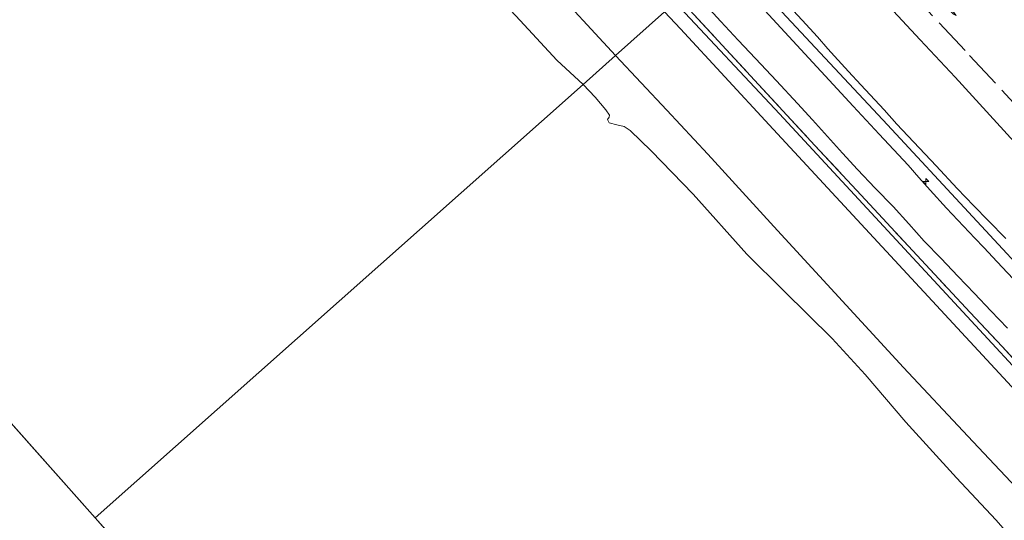
# Model space of a CAD drawing. Units: metres. Extents: x 49998 to 60000, y 406249 to 412500.
# Drawn here: x 50136 to 50343, y 409984 to 410089 of the extents above; entities that cross this region are included whole.
import ezdxf

# ---------------------------------------------------------------- set-up
doc = ezdxf.new("R2010")
doc.units = ezdxf.units.M
doc.linetypes.add('IE-TERREINAFSCHEIDING', pattern=[10, 8, -2])
doc.layers.get('0').update_dxf_attribs({"lineweight": 25})
for name, color, linetype, lineweight in [('B-ME-AL-OVERIG-S-B1', 7, 'Continuous', 18), ('B-ME-GW-KRUINLIJN-L-B1', 93, 'Continuous', 18), ('B-ME-GW-TEENLIJN-L-B1', 93, 'Continuous', 18), ('B-ME-IE-GRASLAND-GV-B6', 93, 'Continuous', 18), ('B-ME-IE-GRONDWERKLIJN-GROND_INGERICHT-GV-B6', 253, 'Continuous', 18), ('B-ME-IE-HULPGEOMETRIE-L-B1', 53, 'Continuous', 18), ('B-ME-IE-TERREINAFSCHEIDING-RASTERHEKWERK-L-B1', 8, 'IE-TERREINAFSCHEIDING', 18), ('B-ME-OB-BEKLEDING-GV-B6', 253, 'Continuous', 18), ('B-ME-OB-WATERLIJN-L-B1', 133, 'OB-WATERLIJN', 18), ('B-ME-OG-WATER-GV-B6', 153, 'Continuous', 18), ('B-ME-VH-VERH_SOORT-BITUMEN-GV-B6', 8, 'IE-TERREINAFSCHEIDING-NATUURLIJK-HOUTWAL', 18)]:
    doc.layers.add(name, color=color, linetype=linetype, lineweight=lineweight)
doc.linetypes.add('IE-TERREINAFSCHEIDING-NATUURLIJK-HOUTWAL', pattern='A,7,-1.5,[67,NLCS.SHX,S=0.75,R=45,X=0,Y=0],-1.5,7,-1.5,[70,NLCS.SHX,S=0.75,R=0,X=0,Y=0],-1.5', length=20)
doc.linetypes.add('OB-WATERLIJN', pattern='A,10,[32,NLCS.SHX,S=2,R=0,X=0,Y=0],-12', length=22)

# ---------------------------------------------------------------- blocks, each defined once
blk = doc.blocks.new('hecto')
for p, q in [((0, 0.625), (-0.625, 0)), ((0, -0.625), (0, 0.625)), ((-0.625, 0), (0.625, 0)), ((0.625, 0), (0, -0.625))]:
    blk.add_line(p, q)

msp = doc.modelspace()

# ---------------------------------------------------------------- linework, layer by layer
at = {"layer": 'B-ME-GW-KRUINLIJN-L-B1'}
for points in [[(50532.741, 409835.33, 6.813), (50523.885, 409845.065, 6.792), (50504.973, 409865.601, 6.792), (50487.121, 409884.399, 6.802), (50451.928, 409922.618, 6.909), (50419.137, 409957.78, 6.984), (50408.004, 409969.808, 6.964), (50384.881, 409994.768, 6.84), (50352.293, 410030.089, 6.92), (50318.271, 410066.755, 6.835), (50284.942, 410102.457, 6.81)], [(50343.0945, 410042.8874, 6.7108), (50339.3985, 410046.6333, 6.7108), (50336.3567, 410049.7376, 6.7108), (50332.8377, 410053.3664, 6.7708), (50328.4538, 410058.145, 6.7708), (50320.2217, 410066.8853, 6.7108), (50317.5149, 410069.8927, 6.7108), (50312.6256, 410075.1404, 6.7708), (50310.0364, 410077.9629, 6.7708), (50307.1171, 410081.1591, 6.7708), (50305.7308, 410082.7085, 6.7708), (50303.5261, 410085.2329, 6.678), (50300.3142, 410088.7332, 6.678), (50295.5394, 410093.9048, 6.678), (50291.5749, 410098.1146, 6.678), (50286.4562, 410103.802, 6.678)], [(50393.8505, 409981.0061, 6.8308), (50391.273, 409983.7984, 6.8308), (50389.1726, 409986.0861, 6.8308), (50385.514, 409990.0997, 6.8308), (50382.2567, 409993.797, 6.8308), (50374.1271, 410002.6265, 6.8308), (50369.7009, 410007.4026, 6.7108), (50363.2237, 410014.1617, 6.8308), (50358.3688, 410019.7201, 6.8308), (50353.5264, 410025.0666, 6.9508), (50350.5108, 410028.2681, 6.9508), (50347.1812, 410031.7485, 6.9508), (50343.4429, 410035.6725, 6.9508), (50341.242, 410037.9948, 6.9508), (50338.4523, 410040.9905, 6.9508), (50336.5535, 410042.9186, 6.9508), (50330.6326, 410049.2636, 6.9508), (50327.2256, 410053.0448, 6.9508), (50324.8377, 410055.6769, 6.8908), (50322.5587, 410058.2839, 6.8908), (50316.4781, 410064.7711, 6.9508), (50311.0108, 410070.6328, 6.9508), (50283.1435, 410100.8586, 6.798)]]:
    msp.add_polyline3d(points, dxfattribs=at)
at = {"layer": 'B-ME-GW-TEENLIJN-L-B1'}
for points in [[(50009.0615, 410353.3113, 0.4281), (50030.8349, 410329.5625, 0.4281), (50059.7511, 410298.6638, 0.4281), (50089.7462, 410266.1581, 0.4281), (50104.3624, 410250.5681, 0.4281), (50110.0199, 410244.4422, 0.4281), (50115.6773, 410238.3164, 0.4281), (50123.2739, 410230.1629, 0.4281), (50130.8694, 410222.0084, 0.4281), (50138.4885, 410213.584, 0.4281), (50146.0933, 410205.1464, -0.2469), (50157.068, 410193.2054, -0.2469), (50168.0795, 410181.298, -0.2469), (50177.8175, 410170.83, -0.2469), (50187.5822, 410160.3871, -0.5844), (50197.8067, 410149.599, -0.5844), (50202.915, 410144.2011, -0.2469), (50208.0232, 410138.8033, -0.5844), (50218.945, 410127.067, 0.0906), (50229.7194, 410115.1881, 0.0156), (50237.7847, 410106.3851, -1.1094), (50246.6143, 410097.0147, -0.6969), (50261.1146, 410081.2894, -0.6892)], [(50420.8184, 409980.1613, 0.7708), (50419.21, 409982.0549, 0.7108), (50415.3077, 409986.5726, 0.6508), (50407.8994, 409995.0541, 0.7708), (50398.4447, 410005.2328, 0.6508), (50394.683, 410009.0843, 0.6508), (50385.7097, 410018.8111, 0.6508), (50375.3271, 410029.8547, 0.6508), (50364.4296, 410042.0435, 0.6497), (50358.7, 410047.985, 0.547), (50332.436, 410076.7591, 0.5295), (50325.1059, 410084.5787, 0.5603), (50297.867, 410113.939, 0.322)], [(50276.9689, 410095.374, 3.798), (50283.2682, 410088.4162, 3.798), (50286.8798, 410084.5341, 3.798), (50290.5233, 410080.6813, 3.798), (50294.9429, 410075.9578, 3.798), (50299.3526, 410071.2251, 3.798), (50302.5197, 410067.7641, 3.798), (50305.6672, 410064.2853, 3.798), (50308.7928, 410060.8025, 3.798), (50311.9193, 410057.3206, 3.798), (50315.6625, 410053.4476, 3.798), (50319.4312, 410049.5987, 3.798), (50322.6856, 410045.9457, 3.858), (50325.9582, 410042.3091, 3.918), (50329.5004, 410038.638, 3.918), (50333.0427, 410034.9671, 3.918), (50336.4982, 410031.3119, 3.918), (50339.9546, 410027.6575, 3.918), (50343.4681, 410024.0662, 3.918)], [(50261.1146, 410081.2894, -0.6892), (50271.8849, 410069.8313, -0.6969), (50280.5358, 410060.5776, -0.6969), (50283.4382, 410057.3823, -0.6969), (50286.3253, 410054.1729, -0.6142), (50295.1511, 410044.5725, -0.5792), (50303.977, 410034.972, -0.3435), (50312.8028, 410025.3715, -0.5792), (50321.6286, 410015.7711, -1.0829), (50335.1147, 410001.389, 0.4281), (50348.6166, 409987.0213, 0.4281), (50361.3508, 409973.1562, 0.4281)]]:
    msp.add_polyline3d(points, dxfattribs=at)
at = {"layer": 'B-ME-IE-GRASLAND-GV-B6'}
for points in [[(50273.6679, 410092.4416, 3.4132), (50274.5061, 410093.1861, 3.5279), (50275.2109, 410092.4254, 3.5308), (50276.754, 410090.831, 3.5308), (50296.2664, 410069.6884, 3.438), (50302.967, 410062.427, 3.438), (50312.7207, 410051.97, 3.438), (50322.5918, 410041.3282, 3.318), (50330.8945, 410032.3616, 3.498), (50335.6009, 410027.3147, 3.498), (50342.3153, 410020.1819, 3.498), (50348.7812, 410013.1089, 3.498), (50356.8117, 410004.4245, 3.498), (50361.7104, 409999.1866, 3.498), (50368.115, 409992.2485, 3.498), (50376.1393, 409983.4891, 3.498)], [(50482.7247, 409866.9101, 3.4708), (50295.531, 410069.0135, 3.3508), (50273.6679, 410092.4416, 3.4132)]]:
    msp.add_polyline3d(points, dxfattribs=at)
at = {"layer": 'B-ME-IE-GRONDWERKLIJN-GROND_INGERICHT-GV-B6'}
for points in [[(50358.7, 410047.985, 0.547), (50332.436, 410076.7591, 0.5295), (50325.1059, 410084.5787, 0.5603), (50297.867, 410113.939, 0.322), (50301.823, 410117.453, 0.343), (50304.2, 410119.565, 0.078), (50313.932, 410109.143, 0.172), (50323.044, 410099.709, 0.303), (50327.74, 410094.412, 0.233), (50332.0677, 410089.9709, 0.1408), (50332.6493, 410089.7054, -0.0392), (50331.045, 410091.814, 0.112), (50327.4696, 410096.3391, -0.2192), (50325.623, 410098.5866, -0.2792), (50321.9493, 410102.4686, -0.2127), (50317.2435, 410107.3459, -0.2192), (50310.6022, 410114.177, -0.2192), (50308.3751, 410116.5602, -0.2192), (50304.781, 410120.081, -0.222), (50314.106, 410128.365, -0.766), (50331, 410109.448, -0.564), (50402.758, 410034.108, -0.59)], [(50343.0945, 410042.8874, 6.7108), (50339.3985, 410046.6333, 6.7108), (50336.3567, 410049.7376, 6.7108), (50332.8377, 410053.3664, 6.7708), (50328.4538, 410058.145, 6.7708), (50320.2217, 410066.8853, 6.7108), (50317.5149, 410069.8927, 6.7108), (50312.6256, 410075.1404, 6.7708), (50310.0364, 410077.9629, 6.7708), (50307.1171, 410081.1591, 6.7708), (50305.7308, 410082.7085, 6.7708), (50303.5261, 410085.2329, 6.678), (50300.3142, 410088.7332, 6.678), (50295.5394, 410093.9048, 6.678), (50291.5749, 410098.1146, 6.678), (50286.4562, 410103.802, 6.678), (50297.867, 410113.939, 0.322), (50325.1059, 410084.5787, 0.5603), (50332.436, 410076.7591, 0.5295), (50358.7, 410047.985, 0.547)], [(50283.1435, 410100.8586, 6.798), (50284.942, 410102.457, 6.81), (50286.4562, 410103.802, 6.678), (50291.5749, 410098.1146, 6.678), (50295.5394, 410093.9048, 6.678), (50300.3142, 410088.7332, 6.678), (50303.5261, 410085.2329, 6.678), (50305.7308, 410082.7085, 6.7708), (50307.1171, 410081.1591, 6.7708), (50310.0364, 410077.9629, 6.7708), (50312.6256, 410075.1404, 6.7708), (50317.5149, 410069.8927, 6.7108), (50320.2217, 410066.8853, 6.7108), (50328.4538, 410058.145, 6.7708), (50332.8377, 410053.3664, 6.7708), (50336.3567, 410049.7376, 6.7108), (50339.3985, 410046.6333, 6.7108), (50343.0945, 410042.8874, 6.7108)], [(50276.9689, 410095.374, 3.798), (50283.1435, 410100.8586, 6.798), (50311.0108, 410070.6328, 6.9508), (50316.4781, 410064.7711, 6.9508), (50322.5587, 410058.2839, 6.8908), (50324.8377, 410055.6769, 6.8908), (50327.2256, 410053.0448, 6.9508), (50330.6326, 410049.2636, 6.9508), (50336.5535, 410042.9186, 6.9508), (50338.4523, 410040.9905, 6.9508), (50341.242, 410037.9948, 6.9508), (50343.4429, 410035.6725, 6.9508), (50347.1812, 410031.7485, 6.9508), (50350.5108, 410028.2681, 6.9508), (50353.5264, 410025.0666, 6.9508), (50358.3688, 410019.7201, 6.8308), (50363.2237, 410014.1617, 6.8308), (50369.7009, 410007.4026, 6.7108), (50374.1271, 410002.6265, 6.8308), (50382.2567, 409993.797, 6.8308), (50385.514, 409990.0997, 6.8308), (50389.1726, 409986.0861, 6.8308), (50391.273, 409983.7984, 6.8308), (50393.8505, 409981.0061, 6.8308)], [(50393.8505, 409981.0061, 6.8308), (50391.273, 409983.7984, 6.8308), (50389.1726, 409986.0861, 6.8308), (50385.514, 409990.0997, 6.8308), (50382.2567, 409993.797, 6.8308), (50374.1271, 410002.6265, 6.8308), (50369.7009, 410007.4026, 6.7108), (50363.2237, 410014.1617, 6.8308), (50358.3688, 410019.7201, 6.8308), (50353.5264, 410025.0666, 6.9508), (50350.5108, 410028.2681, 6.9508), (50347.1812, 410031.7485, 6.9508), (50343.4429, 410035.6725, 6.9508), (50341.242, 410037.9948, 6.9508), (50338.4523, 410040.9905, 6.9508), (50336.5535, 410042.9186, 6.9508), (50330.6326, 410049.2636, 6.9508), (50327.2256, 410053.0448, 6.9508), (50324.8377, 410055.6769, 6.8908), (50322.5587, 410058.2839, 6.8908), (50316.4781, 410064.7711, 6.9508), (50311.0108, 410070.6328, 6.9508), (50283.1435, 410100.8586, 6.798)], [(50376.1393, 409983.4891, 3.498), (50368.115, 409992.2485, 3.498), (50361.7104, 409999.1866, 3.498), (50356.8117, 410004.4245, 3.498), (50348.7812, 410013.1089, 3.498), (50342.3153, 410020.1819, 3.498), (50335.6009, 410027.3147, 3.498), (50330.8945, 410032.3616, 3.498), (50322.5918, 410041.3282, 3.318), (50312.7207, 410051.97, 3.438), (50302.967, 410062.427, 3.438), (50296.2664, 410069.6884, 3.438), (50276.754, 410090.831, 3.5308), (50275.2109, 410092.4254, 3.5308), (50274.5061, 410093.1861, 3.5279), (50276.9689, 410095.374, 3.798)], [(50276.9689, 410095.374, 3.798), (50283.2682, 410088.4162, 3.798), (50286.8798, 410084.5341, 3.798), (50290.5233, 410080.6813, 3.798), (50294.9429, 410075.9578, 3.798), (50299.3526, 410071.2251, 3.798), (50302.5197, 410067.7641, 3.798), (50305.6672, 410064.2853, 3.798), (50308.7928, 410060.8025, 3.798), (50311.9193, 410057.3206, 3.798), (50315.6625, 410053.4476, 3.798), (50319.4312, 410049.5987, 3.798), (50322.6856, 410045.9457, 3.858), (50325.9582, 410042.3091, 3.918), (50329.5004, 410038.638, 3.918), (50333.0427, 410034.9671, 3.918), (50336.4982, 410031.3119, 3.918), (50339.9546, 410027.6575, 3.918), (50343.4681, 410024.0662, 3.918)], [(50343.4681, 410024.0662, 3.918), (50339.9546, 410027.6575, 3.918), (50336.4982, 410031.3119, 3.918), (50333.0427, 410034.9671, 3.918), (50329.5004, 410038.638, 3.918), (50325.9582, 410042.3091, 3.918), (50322.6856, 410045.9457, 3.858), (50319.4312, 410049.5987, 3.798), (50315.6625, 410053.4476, 3.798), (50311.9193, 410057.3206, 3.798), (50308.7928, 410060.8025, 3.798), (50305.6672, 410064.2853, 3.798), (50302.5197, 410067.7641, 3.798), (50299.3526, 410071.2251, 3.798), (50294.9429, 410075.9578, 3.798), (50290.5233, 410080.6813, 3.798), (50286.8798, 410084.5341, 3.798), (50283.2682, 410088.4162, 3.798), (50276.9689, 410095.374, 3.798)]]:
    msp.add_polyline3d(points, dxfattribs=at)
at = {"layer": 'B-ME-IE-HULPGEOMETRIE-L-B1'}
for p, q in [((50000, 410155.1246, -1.23), (50151.836, 409984.209, -1.23)), ((50151.836, 409984.209, -1.23), (50253.759, 409869.403, -0.748))]:
    msp.add_line(p, q, dxfattribs=at)
msp.add_polyline3d([(50151.836, 409984.209, -1.23), (50254.299, 410075.235, -1.23), (50261.1146, 410081.2894, -0.6892), (50271.42, 410090.4441, 3.3831), (50273.6679, 410092.4416, 3.4132), (50274.5061, 410093.1861, 3.5279), (50276.9689, 410095.374, 3.798), (50283.1435, 410100.8586, 6.798), (50284.942, 410102.457, 6.81), (50286.4562, 410103.802, 6.678), (50297.867, 410113.939, 0.322), (50301.823, 410117.453, 0.343), (50304.2, 410119.565, 0.078), (50304.781, 410120.081, -0.222), (50314.106, 410128.365, -0.766)], dxfattribs=at)
at = {"layer": 'B-ME-IE-TERREINAFSCHEIDING-RASTERHEKWERK-L-B1'}
for points in [[(50301.823, 410117.453, 0.343), (50335.448, 410081.318, 0.41), (50370.077, 410043.966, 0.525), (50385.869, 410026.903, 0.482), (50397.918, 410013.886, 0.477), (50413.153, 409997.704, 0.618), (50423.625, 409986.563, 0.723)], [(50274.5061, 410093.1861, 3.5279), (50275.2109, 410092.4254, 3.5308), (50276.754, 410090.831, 3.5308), (50296.2664, 410069.6884, 3.438), (50302.967, 410062.427, 3.438), (50312.7207, 410051.97, 3.438), (50322.5918, 410041.3282, 3.318), (50330.8945, 410032.3616, 3.498), (50335.6009, 410027.3147, 3.498), (50342.3153, 410020.1819, 3.498), (50348.7812, 410013.1089, 3.498), (50356.8117, 410004.4245, 3.498), (50361.7104, 409999.1866, 3.498), (50368.115, 409992.2485, 3.498), (50376.1393, 409983.4891, 3.498)]]:
    msp.add_polyline3d(points, dxfattribs=at)
at = {"layer": 'B-ME-OB-BEKLEDING-GV-B6'}
for points in [[(50019.4176, 410362.5117, 3.4457), (50111.2086, 410263.4108, 3.3831), (50271.42, 410090.4441, 3.3831), (50261.1146, 410081.2894, -0.6892)], [(50261.1146, 410081.2894, -0.6892), (50246.6143, 410097.0147, -0.6969), (50237.7847, 410106.3851, -1.1094), (50229.7194, 410115.1881, 0.0156), (50218.945, 410127.067, 0.0906), (50208.0232, 410138.8033, -0.5844), (50202.915, 410144.2011, -0.2469), (50197.8067, 410149.599, -0.5844), (50187.5822, 410160.3871, -0.5844), (50177.8175, 410170.83, -0.2469), (50168.0795, 410181.298, -0.2469), (50157.068, 410193.2054, -0.2469), (50146.0933, 410205.1464, -0.2469), (50138.4885, 410213.584, 0.4281), (50130.8694, 410222.0084, 0.4281), (50123.2739, 410230.1629, 0.4281), (50115.6773, 410238.3164, 0.4281), (50110.0199, 410244.4422, 0.4281), (50104.3624, 410250.5681, 0.4281), (50089.7462, 410266.1581, 0.4281), (50059.7511, 410298.6638, 0.4281)], [(50059.7511, 410298.6638, 0.4281), (50089.7462, 410266.1581, 0.4281), (50104.3624, 410250.5681, 0.4281), (50110.0199, 410244.4422, 0.4281), (50115.6773, 410238.3164, 0.4281), (50123.2739, 410230.1629, 0.4281), (50130.8694, 410222.0084, 0.4281), (50138.4885, 410213.584, 0.4281), (50146.0933, 410205.1464, -0.2469), (50157.068, 410193.2054, -0.2469), (50168.0795, 410181.298, -0.2469), (50177.8175, 410170.83, -0.2469), (50187.5822, 410160.3871, -0.5844), (50197.8067, 410149.599, -0.5844), (50202.915, 410144.2011, -0.2469), (50208.0232, 410138.8033, -0.5844), (50218.945, 410127.067, 0.0906), (50229.7194, 410115.1881, 0.0156), (50237.7847, 410106.3851, -1.1094), (50246.6143, 410097.0147, -0.6969), (50261.1146, 410081.2894, -0.6892)], [(50261.1146, 410081.2894, -0.6892), (50254.299, 410075.235, -1.23), (50248.822, 410080.315, -1.23), (50241.092, 410088.637, -1.23), (50234.959, 410095.302, -1.23)], [(50361.3508, 409973.1562, 0.4281), (50348.6166, 409987.0213, 0.4281), (50335.1147, 410001.389, 0.4281), (50321.6286, 410015.7711, -1.0829), (50312.8028, 410025.3715, -0.5792), (50303.977, 410034.972, -0.3435), (50295.1511, 410044.5725, -0.5792), (50286.3253, 410054.1729, -0.6142), (50283.4382, 410057.3823, -0.6969), (50280.5358, 410060.5776, -0.6969), (50271.8849, 410069.8313, -0.6969), (50261.1146, 410081.2894, -0.6892), (50271.42, 410090.4441, 3.3831), (50274.7424, 410086.8944, 3.3831), (50293.3639, 410066.7206, 3.3831), (50481.3277, 409863.8401, 3.4108)], [(50346.513, 409977.517, -1.23), (50340.968, 409983.764, -1.23), (50332.745, 409992.644, -1.23), (50322.111, 410004.297, -1.23), (50313.517, 410014.29, -1.23), (50306.608, 410021.881, -1.23), (50296.47, 410031.876, -1.23), (50288.701, 410039.585, -1.23), (50277.456, 410052.203, -1.23), (50268.617, 410061.245, -1.23), (50264.194, 410065.538, -1.23), (50262.962, 410066.354, -1.23), (50261.375, 410066.721, -1.23), (50259.776, 410067.187, -1.23), (50259.433, 410067.866, -1.23), (50259.783, 410068.332, -1.23), (50259.856, 410068.791, -1.23), (50259.084, 410069.875, -1.23), (50256.865, 410072.557, -1.23), (50254.299, 410075.235, -1.23), (50261.1146, 410081.2894, -0.6892), (50271.8849, 410069.8313, -0.6969), (50280.5358, 410060.5776, -0.6969), (50283.4382, 410057.3823, -0.6969), (50286.3253, 410054.1729, -0.6142), (50295.1511, 410044.5725, -0.5792), (50303.977, 410034.972, -0.3435), (50312.8028, 410025.3715, -0.5792), (50321.6286, 410015.7711, -1.0829), (50335.1147, 410001.389, 0.4281), (50348.6166, 409987.0213, 0.4281)]]:
    msp.add_polyline3d(points, dxfattribs=at)
at = {"layer": 'B-ME-OB-WATERLIJN-L-B1'}
for points in [[(50254.299, 410075.235, -1.23), (50248.822, 410080.315, -1.23), (50241.092, 410088.637, -1.23), (50234.959, 410095.302, -1.23)], [(50346.513, 409977.517, -1.23), (50340.968, 409983.764, -1.23), (50332.745, 409992.644, -1.23), (50322.111, 410004.297, -1.23), (50313.517, 410014.29, -1.23), (50306.608, 410021.881, -1.23), (50296.47, 410031.876, -1.23), (50288.701, 410039.585, -1.23), (50277.456, 410052.203, -1.23), (50268.617, 410061.245, -1.23), (50264.194, 410065.538, -1.23), (50262.962, 410066.354, -1.23), (50261.375, 410066.721, -1.23), (50259.776, 410067.187, -1.23), (50259.433, 410067.866, -1.23), (50259.783, 410068.332, -1.23), (50259.856, 410068.791, -1.23), (50259.084, 410069.875, -1.23), (50256.865, 410072.557, -1.23), (50254.299, 410075.235, -1.23)]]:
    msp.add_polyline3d(points, dxfattribs=at)
at = {"layer": 'B-ME-OG-WATER-GV-B6'}
for points in [[(50234.959, 410095.302, -1.23), (50241.092, 410088.637, -1.23), (50248.822, 410080.315, -1.23), (50254.299, 410075.235, -1.23), (50151.836, 409984.209, -1.23), (50000, 410155.1246, -1.23)], [(50000, 406275.8753, -0.779), (50000, 410155.1246, -1.23), (50151.836, 409984.209, -1.23), (50253.759, 409869.403, -0.748), (50455.129, 409141.162, -0.748), (50554.099, 408783.244, -0.748), (50652.237, 408428.334, -0.748), (50750.175, 408074.147, -0.748), (50849.479, 407715.017, -0.748), (50945.462, 407367.901, -0.748), (51044.505, 407009.717, -0.748), (51143.528, 406651.608, -0.748), (51240.975, 406299.196, -0.748), (50000, 406275.8753, -0.779)], [(50253.759, 409869.403, -0.748), (50151.836, 409984.209, -1.23), (50254.299, 410075.235, -1.23), (50256.865, 410072.557, -1.23), (50259.084, 410069.875, -1.23), (50259.856, 410068.791, -1.23), (50259.783, 410068.332, -1.23), (50259.433, 410067.866, -1.23), (50259.776, 410067.187, -1.23), (50261.375, 410066.721, -1.23), (50262.962, 410066.354, -1.23), (50264.194, 410065.538, -1.23), (50268.617, 410061.245, -1.23), (50277.456, 410052.203, -1.23), (50288.701, 410039.585, -1.23), (50296.47, 410031.876, -1.23), (50306.608, 410021.881, -1.23), (50313.517, 410014.29, -1.23), (50322.111, 410004.297, -1.23), (50332.745, 409992.644, -1.23), (50340.968, 409983.764, -1.23), (50346.513, 409977.517, -1.23)]]:
    msp.add_polyline3d(points, dxfattribs=at)
at = {"layer": 'B-ME-VH-VERH_SOORT-BITUMEN-GV-B6'}
msp.add_polyline3d([(50518.8048, 409822.9492, 3.8008), (50481.3277, 409863.8401, 3.4108), (50293.3639, 410066.7206, 3.3831), (50274.7424, 410086.8944, 3.3831), (50271.42, 410090.4441, 3.3831), (50273.6679, 410092.4416, 3.4132), (50295.531, 410069.0135, 3.3508), (50482.7247, 409866.9101, 3.4708), (50507.7791, 409840.1207, 3.7271), (50521.1475, 409825.0301, 3.8757), (50518.8048, 409822.9492, 3.8008)], dxfattribs=at)

# ---------------------------------------------------------------- block references
at = {"layer": 'B-ME-AL-OVERIG-S-B1', "rotation": 90}
msp.add_blockref('hecto', (50326.3088, 410054.8315, 6.9508), dxfattribs=at)

doc.saveas('drawing.dxf')
